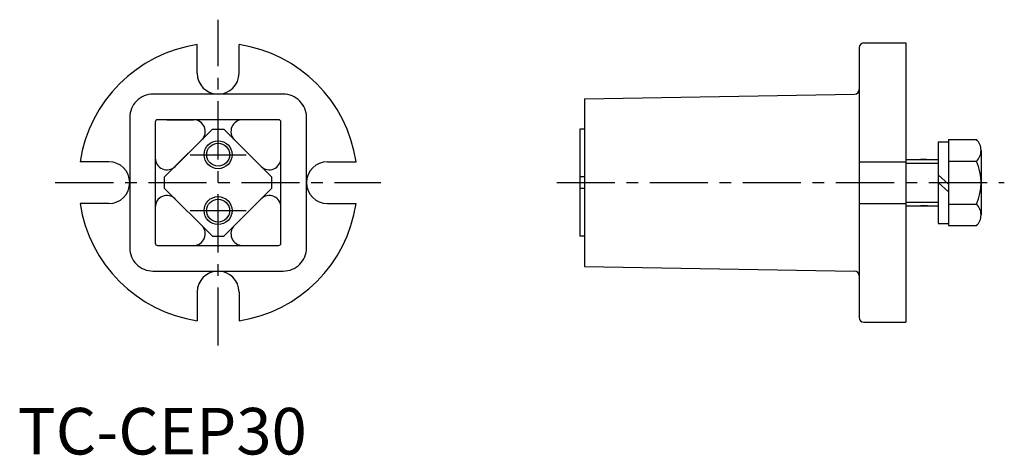
# Model space of a CAD drawing. Extents: x 0 to 212, y 0 to 93.
import ezdxf

# ---------------------------------------------------------------- set-up
doc = ezdxf.new("R2010")
doc.units = 0
doc.header["$LTSCALE"] = 10
doc.header["$MEASUREMENT"] = 0
doc.linetypes.add('CENTER', pattern=[2, 1.25, -0.25, 0.25, -0.25])
doc.layers.get('0').update_dxf_attribs({"linetype": 'CONTINUOUS'})
doc.layers.add('1', color=1, linetype='CENTER')
doc.layers.add('3', color=3, linetype='CONTINUOUS')
doc.styles.add('Standard1', font='ARIAL.TTF')

msp = doc.modelspace()

# ---------------------------------------------------------------- linework, layer by layer
for p, q in [((38.57, 81.89), (38.57, 88.05)), ((47.57, 81.89), (47.57, 88.05)), ((180.83, 87.39), (180.83, 29.39)), ((181.83, 88.39), (190.83, 88.39)), ((190.83, 88.39), (190.83, 28.39)), ((121.83, 76.39), (179.85, 77.39)), ((121.83, 76.39), (121.83, 40.39)), ((29.57, 71.39), (29.57, 45.39)), ((56.07, 71.89), (30.07, 71.89)), ((31.57, 59.62), (41.84, 69.89)), ((32.07, 71.89), (37.81, 71.89)), ((41.84, 69.89), (44.3, 69.89)), ((44.3, 69.89), (54.57, 59.62)), ((56.57, 45.39), (56.57, 71.39)), ((121.83, 69.89), (120.83, 69.89)), ((120.83, 69.89), (120.83, 46.89)), ((29.57, 69.39), (29.57, 63.65)), ((39.57, 67.62), (33.84, 61.89)), ((197.83, 67.14), (200.03, 67.14)), ((197.83, 67.14), (197.83, 49.64)), ((200.03, 67.63), (206.03, 67.63)), ((200.03, 67.63), (200.03, 49.15)), ((207.03, 65.32), (207.03, 63.01)), ((19.57, 62.89), (13.41, 62.89)), ((66.57, 62.89), (72.73, 62.89)), ((180.83, 62.89), (190.83, 62.89)), ((190.83, 63.39), (197.83, 63.39)), ((195.33, 63.39), (194.02, 63.39)), ((200.03, 63.01), (206.03, 63.01)), ((207.03, 63.01), (207.03, 53.77)), ((31.57, 57.16), (31.57, 59.62)), ((54.57, 59.62), (54.57, 57.16)), ((121.83, 59.62), (120.83, 59.62)), ((197.83, 60.04), (200.03, 58.04)), ((41.84, 46.89), (31.57, 57.16)), ((54.57, 57.16), (44.3, 46.89)), ((121.83, 57.16), (120.83, 57.16)), ((197.83, 58.45), (200.03, 56.45)), ((19.57, 53.89), (13.41, 53.89)), ((66.57, 53.89), (72.73, 53.89)), ((180.83, 53.89), (190.83, 53.89)), ((190.83, 53.39), (197.83, 53.39)), ((195.33, 53.39), (194.02, 53.39)), ((200.03, 53.77), (206.03, 53.77)), ((207.03, 53.77), (207.03, 51.46)), ((197.83, 49.64), (200.03, 49.64)), ((200.03, 49.15), (206.03, 49.15)), ((41.84, 46.89), (44.3, 46.89)), ((121.83, 46.89), (120.83, 46.89)), ((30.07, 44.89), (56.07, 44.89)), ((121.83, 40.39), (179.85, 39.39)), ((38.57, 34.89), (38.57, 28.73)), ((47.57, 34.89), (47.57, 28.73)), ((181.83, 28.39), (190.83, 28.39))]:
    msp.add_line(p, q)
msp.add_lwpolyline([(24.07, 72.39), (24.07, 44.39, 0.414214), (29.07, 39.39), (57.07, 39.39, 0.414214), (62.07, 44.39), (62.07, 72.39, 0.414214), (57.07, 77.39), (29.07, 77.39, 0.414214)], format="xyb", close=True)
for centre in [(43.07, 64.39), (43.07, 52.39)]:
    msp.add_circle(centre, 2.46)
for centre, radius, start, end in [((43.07, 58.39), 30, 98.6269, 171.3731), ((43.07, 58.39), 30, 8.6269, 81.3731), ((181.83, 87.39), 1, 90, 180), ((43.07, 81.89), 4.5, 180, 0), ((179.83, 78.39), 1, 270.9878, 0), ((30.07, 71.39), 0.5, 90, 180), ((37.81, 69.39), 2.5, 315, 90), ((48.33, 69.39), 2.5, 90, 225), ((56.07, 71.39), 0.5, 0, 90), ((203.86, 65.32), 3.17, 313.1736, 46.8264), ((32.07, 63.65), 2.5, 180, 315), ((54.07, 63.65), 2.5, 225, 0), ((19.57, 58.39), 4.5, 270, 90), ((66.57, 58.39), 4.5, 90, 270), ((195.86, 58.39), 11.17, 335.5673, 24.4327), ((32.07, 53.13), 2.5, 45, 180), ((54.07, 53.13), 2.5, 0, 135), ((43.07, 58.39), 30, 188.6269, 261.3731), ((43.07, 58.39), 30, 278.6269, 351.3731), ((203.86, 51.46), 3.17, 313.1736, 46.8264), ((37.81, 47.39), 2.5, 270, 45), ((48.33, 47.39), 2.5, 135, 270), ((30.07, 45.39), 0.5, 180, 270), ((56.07, 45.39), 0.5, 270, 0), ((43.07, 34.89), 4.5, 0, 180), ((179.83, 38.39), 1, 0, 89.0122), ((181.83, 29.39), 1, 180, 270)]:
    msp.add_arc(centre, radius, start, end)
for p in [(197.83, 63.39), (195.52, 53.39), (197.83, 53.39)]:
    msp.add_point(p)
at = {"layer": '1'}
for p, q in [((43.07, 23.39), (43.07, 93.39)), ((37.07, 64.39), (49.07, 64.39)), ((8.07, 58.39), (78.07, 58.39)), ((115.83, 58.39), (212.03, 58.39)), ((37.07, 52.39), (49.07, 52.39))]:
    msp.add_line(p, q, dxfattribs=at)
at = {"layer": '3'}
for p, q in [((190.83, 62.58), (197.83, 62.58)), ((190.83, 54.2), (197.83, 54.2))]:
    msp.add_line(p, q, dxfattribs=at)
for centre in [(43.07, 64.39), (43.07, 52.39)]:
    msp.add_circle(centre, 3, dxfattribs=at)

# ---------------------------------------------------------------- texts
at = {"color": 3, "style": 'Standard1'}
msp.add_text('TC-CEP30', height=10, dxfattribs=at).set_placement((0, 0))

doc.saveas('drawing.dxf')
